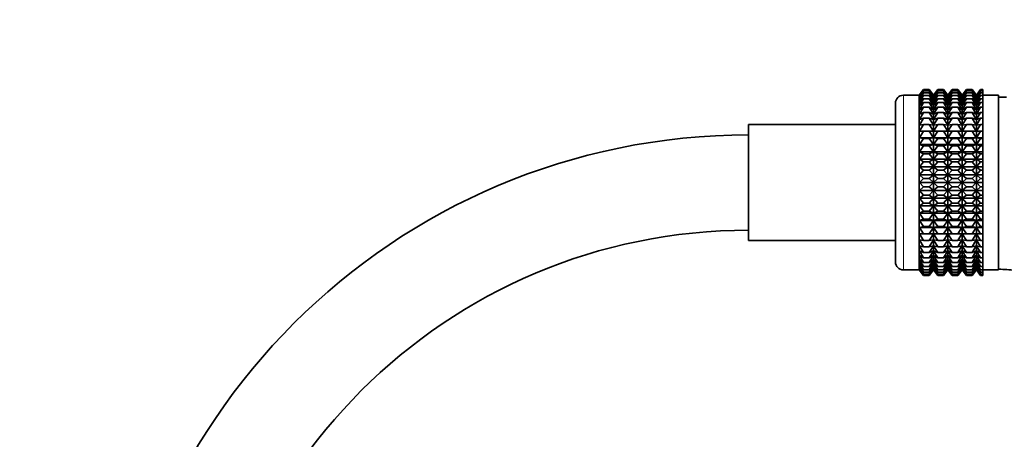
# Model space of a CAD drawing. Units: millimetres. Extents: x 0 to 2454, y 0 to 2753.
# Drawn here: x 1001 to 1125, y 2022 to 2075 of the extents above; entities that cross this region are included whole.
import ezdxf
from ezdxf import colors
from ezdxf.entities.mleader import LeaderData, LeaderLine
from ezdxf.math import Vec2, Vec3

# ---------------------------------------------------------------- set-up
doc = ezdxf.new("R2010")
doc.units = ezdxf.units.MM
doc.layers.add('DV1_Défaut', color=7, linetype='Continuous')
doc.layers.add('Défaut', color=7, linetype='Continuous')

# ---------------------------------------------------------------- blocks, each defined once
blk = doc.blocks.new('_DOT')
at = {"color": 0}
blk.add_line((0, 0), (-1, 0), dxfattribs=at)
at = {"color": 0, "const_width": 0.333}
blk.add_lwpolyline([(-0.1665, 0, 1), (0.1665, 0, 1)], format="xyb", close=True, dxfattribs=at)
blk = doc.blocks.new('SE')
at = {"layer": 'DV1_Défaut', "color": 7, "linetype": 'Continuous', "lineweight": 35}
for p, q in [((1115.2, 2066.48), (1114.66, 2065.76)), ((1114.67, 2065.75), (1115.2, 2066.48)), ((1114.67, 2065.66), (1115.2, 2066.44)), ((1115.2, 2066.44), (1114.67, 2065.75)), ((1115.2, 2066.48), (1115.92, 2066.48)), ((1115.2, 2066.44), (1115.92, 2066.44)), ((1115.92, 2066.48), (1116.46, 2065.75)), ((1116.46, 2065.76), (1115.92, 2066.48)), ((1116.46, 2065.75), (1115.92, 2066.44)), ((1115.92, 2066.44), (1116.46, 2065.66)), ((1117, 2066.48), (1116.46, 2065.76)), ((1116.47, 2065.75), (1117, 2066.48)), ((1116.47, 2065.66), (1117, 2066.44)), ((1117, 2066.44), (1116.47, 2065.75)), ((1117, 2066.48), (1117.71, 2066.48)), ((1117, 2066.44), (1117.71, 2066.44)), ((1117.71, 2066.48), (1118.25, 2065.75)), ((1118.25, 2065.75), (1117.71, 2066.48)), ((1118.25, 2065.75), (1117.71, 2066.44)), ((1117.71, 2066.44), (1118.25, 2065.66)), ((1118.79, 2066.48), (1118.25, 2065.75)), ((1118.26, 2065.75), (1118.79, 2066.48)), ((1118.26, 2065.66), (1118.79, 2066.44)), ((1118.79, 2066.44), (1118.26, 2065.75)), ((1118.79, 2066.48), (1119.51, 2066.48)), ((1118.79, 2066.44), (1119.51, 2066.44)), ((1119.51, 2066.48), (1120.04, 2065.75)), ((1120.05, 2065.75), (1119.51, 2066.48)), ((1120.04, 2065.75), (1119.51, 2066.44)), ((1119.51, 2066.44), (1120.04, 2065.66)), ((1120.05, 2065.75), (1120.59, 2066.48)), ((1120.59, 2066.48), (1120.05, 2065.75)), ((1120.05, 2065.66), (1120.59, 2066.44)), ((1120.59, 2066.44), (1120.05, 2065.75)), ((1120.59, 2066.48), (1121.31, 2066.48)), ((1120.59, 2066.44), (1121.31, 2066.44)), ((1121.31, 2066.48), (1121.84, 2065.75)), ((1121.85, 2065.75), (1121.31, 2066.48)), ((1121.84, 2065.75), (1121.31, 2066.44)), ((1121.31, 2066.44), (1121.84, 2065.66)), ((1122.39, 2066.48), (1121.85, 2065.75)), ((1121.86, 2065.75), (1122.39, 2066.48)), ((1121.86, 2065.66), (1122.39, 2066.44)), ((1122.39, 2066.44), (1121.86, 2065.75)), ((1122.39, 2066.48), (1122.66, 2066.48)), ((1122.39, 2066.44), (1122.66, 2066.44)), ((1122.66, 2066.48), (1122.66, 2066.44)), ((1122.66, 2066.44), (1122.66, 2066.3)), ((1114.65, 2065.76), (1112.66, 2065.76)), ((1114.65, 2043.76), (1114.65, 2065.76)), ((1114.66, 2065.76), (1114.65, 2065.76)), ((1114.66, 2043.77), (1114.66, 2065.76)), ((1114.67, 2065.49), (1115.2, 2066.3)), ((1115.2, 2066.3), (1114.67, 2065.66)), ((1114.67, 2065.23), (1115.2, 2066.06)), ((1115.2, 2066.06), (1114.67, 2065.49)), ((1114.67, 2064.88), (1115.2, 2065.74)), ((1115.2, 2065.74), (1114.67, 2065.23)), ((1114.67, 2064.45), (1115.2, 2065.32)), ((1115.2, 2065.32), (1114.67, 2064.88)), ((1115.2, 2066.3), (1115.92, 2066.3)), ((1115.2, 2066.06), (1115.92, 2066.06)), ((1115.2, 2065.74), (1115.92, 2065.74)), ((1115.2, 2065.32), (1115.92, 2065.32)), ((1116.46, 2065.66), (1115.92, 2066.3)), ((1115.92, 2066.3), (1116.46, 2065.49)), ((1116.46, 2065.49), (1115.92, 2066.06)), ((1115.92, 2066.06), (1116.46, 2065.23)), ((1116.46, 2065.23), (1115.92, 2065.74)), ((1115.92, 2065.74), (1116.46, 2064.88)), ((1116.46, 2064.88), (1115.92, 2065.32)), ((1115.92, 2065.32), (1116.46, 2064.45)), ((1116.46, 2043.77), (1116.46, 2065.76)), ((1116.47, 2065.49), (1117, 2066.3)), ((1117, 2066.3), (1116.47, 2065.66)), ((1116.47, 2065.23), (1117, 2066.06)), ((1117, 2066.06), (1116.47, 2065.49)), ((1116.47, 2064.88), (1117, 2065.74)), ((1117, 2065.74), (1116.47, 2065.23)), ((1116.47, 2064.45), (1117, 2065.32)), ((1117, 2065.32), (1116.47, 2064.88)), ((1117, 2066.3), (1117.71, 2066.3)), ((1117, 2066.06), (1117.71, 2066.06)), ((1117, 2065.74), (1117.71, 2065.74)), ((1117, 2065.32), (1117.71, 2065.32)), ((1118.25, 2065.66), (1117.71, 2066.3)), ((1117.71, 2066.3), (1118.25, 2065.49)), ((1118.25, 2065.49), (1117.71, 2066.06)), ((1117.71, 2066.06), (1118.25, 2065.23)), ((1118.25, 2065.23), (1117.71, 2065.74)), ((1117.71, 2065.74), (1118.25, 2064.88)), ((1118.25, 2064.88), (1117.71, 2065.32)), ((1117.71, 2065.32), (1118.25, 2064.45)), ((1118.25, 2043.77), (1118.25, 2065.75)), ((1118.26, 2065.49), (1118.79, 2066.3)), ((1118.79, 2066.3), (1118.26, 2065.66)), ((1118.26, 2065.23), (1118.79, 2066.06)), ((1118.79, 2066.06), (1118.26, 2065.49)), ((1118.26, 2064.88), (1118.79, 2065.74)), ((1118.79, 2065.74), (1118.26, 2065.23)), ((1118.26, 2064.45), (1118.79, 2065.32)), ((1118.79, 2065.32), (1118.26, 2064.88)), ((1118.79, 2066.3), (1119.51, 2066.3)), ((1118.79, 2066.06), (1119.51, 2066.06)), ((1118.79, 2065.74), (1119.51, 2065.74)), ((1118.79, 2065.32), (1119.51, 2065.32)), ((1120.04, 2065.66), (1119.51, 2066.3)), ((1119.51, 2066.3), (1120.04, 2065.49)), ((1120.04, 2065.49), (1119.51, 2066.06)), ((1119.51, 2066.06), (1120.04, 2065.23)), ((1120.04, 2065.23), (1119.51, 2065.74)), ((1119.51, 2065.74), (1120.04, 2064.88)), ((1120.04, 2064.88), (1119.51, 2065.32)), ((1119.51, 2065.32), (1120.04, 2064.45)), ((1120.05, 2065.49), (1120.59, 2066.3)), ((1120.59, 2066.3), (1120.05, 2065.66)), ((1120.05, 2065.23), (1120.59, 2066.06)), ((1120.59, 2066.06), (1120.05, 2065.49)), ((1120.05, 2043.77), (1120.05, 2065.75)), ((1120.05, 2064.88), (1120.59, 2065.74)), ((1120.59, 2065.74), (1120.05, 2065.23)), ((1120.05, 2064.45), (1120.59, 2065.32)), ((1120.59, 2065.32), (1120.05, 2064.88)), ((1120.59, 2066.3), (1121.31, 2066.3)), ((1120.59, 2066.06), (1121.31, 2066.06)), ((1120.59, 2065.74), (1121.31, 2065.74)), ((1120.59, 2065.32), (1121.31, 2065.32)), ((1121.84, 2065.66), (1121.31, 2066.3)), ((1121.31, 2066.3), (1121.84, 2065.49)), ((1121.84, 2065.49), (1121.31, 2066.06)), ((1121.31, 2066.06), (1121.84, 2065.23)), ((1121.84, 2065.23), (1121.31, 2065.74)), ((1121.31, 2065.74), (1121.84, 2064.88)), ((1121.84, 2064.88), (1121.31, 2065.32)), ((1121.31, 2065.32), (1121.84, 2064.45)), ((1121.85, 2043.77), (1121.85, 2065.75)), ((1121.86, 2065.49), (1122.39, 2066.3)), ((1122.39, 2066.3), (1121.86, 2065.66)), ((1121.86, 2065.23), (1122.39, 2066.06)), ((1122.39, 2066.06), (1121.86, 2065.49)), ((1121.86, 2064.88), (1122.39, 2065.74)), ((1122.39, 2065.74), (1121.86, 2065.23)), ((1121.86, 2064.45), (1122.39, 2065.32)), ((1122.39, 2065.32), (1121.86, 2064.88)), ((1122.39, 2066.3), (1122.66, 2066.3)), ((1122.39, 2066.06), (1122.66, 2066.06)), ((1122.39, 2065.74), (1122.66, 2065.74)), ((1122.39, 2065.32), (1122.66, 2065.32)), ((1122.66, 2066.3), (1122.66, 2066.06)), ((1122.66, 2066.06), (1122.66, 2065.74)), ((1124.66, 2065.76), (1122.66, 2065.76)), ((1122.66, 2065.74), (1122.66, 2065.32)), ((1122.66, 2065.32), (1122.66, 2064.83)), ((1124.66, 2043.76), (1124.66, 2065.76)), ((1125.66, 2065.51), (1124.66, 2065.51)), ((1111.66, 2044.76), (1111.66, 2064.76)), ((1114.67, 2063.94), (1115.2, 2064.83)), ((1115.2, 2064.83), (1114.67, 2064.45)), ((1114.67, 2063.36), (1115.2, 2064.25)), ((1115.2, 2064.25), (1114.67, 2063.94)), ((1115.2, 2064.83), (1115.92, 2064.83)), ((1115.2, 2064.25), (1115.92, 2064.25)), ((1116.46, 2064.45), (1115.92, 2064.83)), ((1115.92, 2064.83), (1116.46, 2063.94)), ((1116.46, 2063.94), (1115.92, 2064.25)), ((1115.92, 2064.25), (1116.46, 2063.36)), ((1116.47, 2063.94), (1117, 2064.83)), ((1117, 2064.83), (1116.47, 2064.45)), ((1116.47, 2063.36), (1117, 2064.25)), ((1117, 2064.25), (1116.47, 2063.94)), ((1117, 2064.83), (1117.71, 2064.83)), ((1117, 2064.25), (1117.71, 2064.25)), ((1118.25, 2064.45), (1117.71, 2064.83)), ((1117.71, 2064.83), (1118.25, 2063.94)), ((1118.25, 2063.94), (1117.71, 2064.25)), ((1117.71, 2064.25), (1118.25, 2063.36)), ((1118.26, 2063.94), (1118.79, 2064.83)), ((1118.79, 2064.83), (1118.26, 2064.45)), ((1118.26, 2063.36), (1118.79, 2064.25)), ((1118.79, 2064.25), (1118.26, 2063.94)), ((1118.79, 2064.83), (1119.51, 2064.83)), ((1118.79, 2064.25), (1119.51, 2064.25)), ((1120.04, 2064.45), (1119.51, 2064.83)), ((1119.51, 2064.83), (1120.04, 2063.94)), ((1120.04, 2063.94), (1119.51, 2064.25)), ((1119.51, 2064.25), (1120.04, 2063.36)), ((1120.05, 2063.94), (1120.59, 2064.83)), ((1120.59, 2064.83), (1120.05, 2064.45)), ((1120.05, 2063.36), (1120.59, 2064.25)), ((1120.59, 2064.25), (1120.05, 2063.94)), ((1120.59, 2064.83), (1121.31, 2064.83)), ((1120.59, 2064.25), (1121.31, 2064.25)), ((1121.84, 2064.45), (1121.31, 2064.83)), ((1121.31, 2064.83), (1121.84, 2063.94)), ((1121.84, 2063.94), (1121.31, 2064.25)), ((1121.31, 2064.25), (1121.84, 2063.36)), ((1121.86, 2063.94), (1122.39, 2064.83)), ((1122.39, 2064.83), (1121.86, 2064.45)), ((1121.86, 2063.36), (1122.39, 2064.25)), ((1122.39, 2064.25), (1121.86, 2063.94)), ((1122.39, 2064.83), (1122.66, 2064.83)), ((1122.39, 2064.25), (1122.66, 2064.25)), ((1122.66, 2064.83), (1122.66, 2064.25)), ((1122.66, 2064.25), (1122.66, 2063.59)), ((1114.67, 2062.72), (1115.2, 2063.59)), ((1115.2, 2063.59), (1114.67, 2063.36)), ((1114.67, 2062), (1115.2, 2062.86)), ((1115.2, 2062.86), (1114.67, 2062.72)), ((1115.2, 2063.59), (1115.92, 2063.59)), ((1115.2, 2062.86), (1115.92, 2062.86)), ((1116.46, 2063.36), (1115.92, 2063.59)), ((1115.92, 2063.59), (1116.46, 2062.72)), ((1116.46, 2062.72), (1115.92, 2062.86)), ((1115.92, 2062.86), (1116.46, 2062)), ((1116.47, 2062.72), (1117, 2063.59)), ((1117, 2063.59), (1116.47, 2063.36)), ((1116.47, 2062), (1117, 2062.86)), ((1117, 2062.86), (1116.47, 2062.72)), ((1117, 2063.59), (1117.71, 2063.59)), ((1117, 2062.86), (1117.71, 2062.86)), ((1118.25, 2063.36), (1117.71, 2063.59)), ((1117.71, 2063.59), (1118.25, 2062.72)), ((1118.25, 2062.72), (1117.71, 2062.86)), ((1117.71, 2062.86), (1118.25, 2062)), ((1118.26, 2062.72), (1118.79, 2063.59)), ((1118.79, 2063.59), (1118.26, 2063.36)), ((1118.26, 2062), (1118.79, 2062.86)), ((1118.79, 2062.86), (1118.26, 2062.72)), ((1118.79, 2063.59), (1119.51, 2063.59)), ((1118.79, 2062.86), (1119.51, 2062.86)), ((1120.04, 2063.36), (1119.51, 2063.59)), ((1119.51, 2063.59), (1120.04, 2062.72)), ((1120.04, 2062.72), (1119.51, 2062.86)), ((1119.51, 2062.86), (1120.04, 2062)), ((1120.05, 2062.72), (1120.59, 2063.59)), ((1120.59, 2063.59), (1120.05, 2063.36)), ((1120.05, 2062), (1120.59, 2062.86)), ((1120.59, 2062.86), (1120.05, 2062.72)), ((1120.59, 2063.59), (1121.31, 2063.59)), ((1120.59, 2062.86), (1121.31, 2062.86)), ((1121.84, 2063.36), (1121.31, 2063.59)), ((1121.31, 2063.59), (1121.84, 2062.72)), ((1121.84, 2062.72), (1121.31, 2062.86)), ((1121.31, 2062.86), (1121.84, 2062)), ((1121.86, 2062.72), (1122.39, 2063.59)), ((1122.39, 2063.59), (1121.86, 2063.36)), ((1121.86, 2062), (1122.39, 2062.86)), ((1122.39, 2062.86), (1121.86, 2062.72)), ((1122.39, 2063.59), (1122.66, 2063.59)), ((1122.39, 2062.86), (1122.66, 2062.86)), ((1122.66, 2063.59), (1122.66, 2062.86)), ((1122.66, 2062.86), (1122.66, 2062.07)), ((1093.16, 2047.46), (1093.16, 2062.06)), ((1111.66, 2062.06), (1093.16, 2062.06)), ((1114.67, 2061.23), (1115.2, 2062.07)), ((1115.2, 2062.07), (1114.67, 2062)), ((1115.2, 2062.07), (1115.92, 2062.07)), ((1116.46, 2062), (1115.92, 2062.07)), ((1115.92, 2062.07), (1116.46, 2061.23)), ((1116.47, 2061.23), (1117, 2062.07)), ((1117, 2062.07), (1116.47, 2062)), ((1117, 2062.07), (1117.71, 2062.07)), ((1118.25, 2062), (1117.71, 2062.07)), ((1117.71, 2062.07), (1118.25, 2061.23)), ((1118.26, 2061.23), (1118.79, 2062.07)), ((1118.79, 2062.07), (1118.26, 2062)), ((1118.79, 2062.07), (1119.51, 2062.07)), ((1120.04, 2062), (1119.51, 2062.07)), ((1119.51, 2062.07), (1120.04, 2061.23)), ((1120.05, 2061.23), (1120.59, 2062.07)), ((1120.59, 2062.07), (1120.05, 2062)), ((1120.59, 2062.07), (1121.31, 2062.07)), ((1121.84, 2062), (1121.31, 2062.07)), ((1121.31, 2062.07), (1121.84, 2061.23)), ((1121.86, 2061.23), (1122.39, 2062.07)), ((1122.39, 2062.07), (1121.86, 2062)), ((1122.39, 2062.07), (1122.66, 2062.07)), ((1122.66, 2062.07), (1122.66, 2061.23)), ((1114.67, 2061.23), (1116.46, 2061.23)), ((1115.2, 2061.22), (1114.67, 2061.23)), ((1114.67, 2060.41), (1115.2, 2061.22)), ((1114.67, 2060.41), (1116.46, 2060.41)), ((1115.2, 2060.32), (1114.67, 2060.41)), ((1114.67, 2059.54), (1115.2, 2060.32)), ((1115.2, 2061.22), (1115.92, 2061.22)), ((1115.2, 2060.32), (1115.92, 2060.32)), ((1116.46, 2061.23), (1115.92, 2061.22)), ((1115.92, 2061.22), (1116.46, 2060.41)), ((1116.46, 2060.41), (1115.92, 2060.32)), ((1115.92, 2060.32), (1116.46, 2059.54)), ((1116.47, 2061.23), (1118.25, 2061.23)), ((1117, 2061.22), (1116.47, 2061.23)), ((1116.47, 2060.41), (1117, 2061.22)), ((1116.47, 2060.41), (1118.25, 2060.41)), ((1117, 2060.32), (1116.47, 2060.41)), ((1116.47, 2059.54), (1117, 2060.32)), ((1117, 2061.22), (1117.71, 2061.22)), ((1117, 2060.32), (1117.71, 2060.32)), ((1118.25, 2061.23), (1117.71, 2061.22)), ((1117.71, 2061.22), (1118.25, 2060.41)), ((1118.25, 2060.41), (1117.71, 2060.32)), ((1117.71, 2060.32), (1118.25, 2059.54)), ((1118.26, 2061.23), (1120.04, 2061.23)), ((1118.79, 2061.22), (1118.26, 2061.23)), ((1118.26, 2060.41), (1118.79, 2061.22)), ((1118.26, 2060.41), (1120.04, 2060.41)), ((1118.79, 2060.32), (1118.26, 2060.41)), ((1118.26, 2059.54), (1118.79, 2060.32)), ((1118.79, 2061.22), (1119.51, 2061.22)), ((1118.79, 2060.32), (1119.51, 2060.32)), ((1120.04, 2061.23), (1119.51, 2061.22)), ((1119.51, 2061.22), (1120.04, 2060.41)), ((1120.04, 2060.41), (1119.51, 2060.32)), ((1119.51, 2060.32), (1120.04, 2059.54)), ((1120.05, 2061.23), (1121.84, 2061.23)), ((1120.59, 2061.22), (1120.05, 2061.23)), ((1120.05, 2060.41), (1120.59, 2061.22)), ((1120.05, 2060.41), (1121.84, 2060.41)), ((1120.59, 2060.32), (1120.05, 2060.41)), ((1120.05, 2059.54), (1120.59, 2060.32)), ((1120.59, 2061.22), (1121.31, 2061.22)), ((1120.59, 2060.32), (1121.31, 2060.32)), ((1121.84, 2061.23), (1121.31, 2061.22)), ((1121.31, 2061.22), (1121.84, 2060.41)), ((1121.84, 2060.41), (1121.31, 2060.32)), ((1121.31, 2060.32), (1121.84, 2059.54)), ((1121.86, 2061.23), (1122.66, 2061.23)), ((1122.39, 2061.22), (1121.86, 2061.23)), ((1121.86, 2060.41), (1122.39, 2061.22)), ((1121.86, 2060.41), (1122.66, 2060.41)), ((1122.39, 2060.32), (1121.86, 2060.41)), ((1121.86, 2059.54), (1122.39, 2060.32)), ((1122.39, 2061.22), (1122.66, 2061.22)), ((1122.39, 2060.32), (1122.66, 2060.32)), ((1122.66, 2061.23), (1122.66, 2061.22)), ((1122.66, 2061.22), (1122.66, 2060.41)), ((1122.66, 2060.41), (1122.66, 2060.32)), ((1122.66, 2060.32), (1122.66, 2059.54)), ((1114.67, 2059.54), (1116.46, 2059.54)), ((1115.2, 2059.37), (1114.67, 2059.54)), ((1114.67, 2058.63), (1115.2, 2059.37)), ((1115.2, 2059.37), (1115.92, 2059.37)), ((1116.46, 2059.54), (1115.92, 2059.37)), ((1115.92, 2059.37), (1116.46, 2058.63)), ((1116.47, 2059.54), (1118.25, 2059.54)), ((1117, 2059.37), (1116.47, 2059.54)), ((1116.47, 2058.63), (1117, 2059.37)), ((1117, 2059.37), (1117.71, 2059.37)), ((1118.25, 2059.54), (1117.71, 2059.37)), ((1117.71, 2059.37), (1118.25, 2058.63)), ((1118.26, 2059.54), (1120.04, 2059.54)), ((1118.79, 2059.37), (1118.26, 2059.54)), ((1118.26, 2058.63), (1118.79, 2059.37)), ((1118.79, 2059.37), (1119.51, 2059.37)), ((1120.04, 2059.54), (1119.51, 2059.37)), ((1119.51, 2059.37), (1120.04, 2058.63)), ((1120.05, 2059.54), (1121.84, 2059.54)), ((1120.59, 2059.37), (1120.05, 2059.54)), ((1120.05, 2058.63), (1120.59, 2059.37)), ((1120.59, 2059.37), (1121.31, 2059.37)), ((1121.84, 2059.54), (1121.31, 2059.37)), ((1121.31, 2059.37), (1121.84, 2058.63)), ((1121.86, 2059.54), (1122.66, 2059.54)), ((1122.39, 2059.37), (1121.86, 2059.54)), ((1121.86, 2058.63), (1122.39, 2059.37)), ((1122.39, 2059.37), (1122.66, 2059.37)), ((1122.66, 2059.54), (1122.66, 2059.37)), ((1122.66, 2059.37), (1122.66, 2058.63)), ((1114.67, 2058.63), (1116.46, 2058.63)), ((1115.2, 2058.39), (1114.67, 2058.63)), ((1114.67, 2057.69), (1115.2, 2058.39)), ((1114.67, 2057.69), (1116.46, 2057.69)), ((1115.2, 2057.37), (1114.67, 2057.69)), ((1115.2, 2058.39), (1115.92, 2058.39)), ((1116.46, 2058.63), (1115.92, 2058.39)), ((1115.92, 2058.39), (1116.46, 2057.69)), ((1116.46, 2057.69), (1115.92, 2057.37)), ((1116.47, 2058.63), (1118.25, 2058.63)), ((1117, 2058.39), (1116.47, 2058.63)), ((1116.47, 2057.69), (1117, 2058.39)), ((1116.47, 2057.69), (1118.25, 2057.69)), ((1117, 2057.37), (1116.47, 2057.69)), ((1117, 2058.39), (1117.71, 2058.39)), ((1118.25, 2058.63), (1117.71, 2058.39)), ((1117.71, 2058.39), (1118.25, 2057.69)), ((1118.25, 2057.69), (1117.71, 2057.37)), ((1118.26, 2058.63), (1120.04, 2058.63)), ((1118.79, 2058.39), (1118.26, 2058.63)), ((1118.26, 2057.69), (1118.79, 2058.39)), ((1118.26, 2057.69), (1120.04, 2057.69)), ((1118.79, 2057.37), (1118.26, 2057.69)), ((1118.79, 2058.39), (1119.51, 2058.39)), ((1120.04, 2058.63), (1119.51, 2058.39)), ((1119.51, 2058.39), (1120.04, 2057.69)), ((1120.04, 2057.69), (1119.51, 2057.37)), ((1120.05, 2058.63), (1121.84, 2058.63)), ((1120.59, 2058.39), (1120.05, 2058.63)), ((1120.05, 2057.69), (1120.59, 2058.39)), ((1120.05, 2057.69), (1121.84, 2057.69)), ((1120.59, 2057.37), (1120.05, 2057.69)), ((1120.59, 2058.39), (1121.31, 2058.39)), ((1121.84, 2058.63), (1121.31, 2058.39)), ((1121.31, 2058.39), (1121.84, 2057.69)), ((1121.84, 2057.69), (1121.31, 2057.37)), ((1121.86, 2058.63), (1122.66, 2058.63)), ((1122.39, 2058.39), (1121.86, 2058.63)), ((1121.86, 2057.69), (1122.39, 2058.39)), ((1121.86, 2057.69), (1122.66, 2057.69)), ((1122.39, 2057.37), (1121.86, 2057.69)), ((1122.39, 2058.39), (1122.66, 2058.39)), ((1122.66, 2058.63), (1122.66, 2058.39)), ((1122.66, 2058.39), (1122.66, 2057.69)), ((1122.66, 2057.69), (1122.66, 2057.37)), ((1114.67, 2056.73), (1115.2, 2057.37)), ((1114.67, 2056.73), (1116.46, 2056.73)), ((1115.2, 2056.34), (1114.67, 2056.73)), ((1115.2, 2057.37), (1115.92, 2057.37)), ((1115.92, 2057.37), (1116.46, 2056.73)), ((1116.46, 2056.73), (1115.92, 2056.34)), ((1116.47, 2056.73), (1117, 2057.37)), ((1116.47, 2056.73), (1118.25, 2056.73)), ((1117, 2056.34), (1116.47, 2056.73)), ((1117, 2057.37), (1117.71, 2057.37)), ((1117.71, 2057.37), (1118.25, 2056.73)), ((1118.25, 2056.73), (1117.71, 2056.34)), ((1118.26, 2056.73), (1118.79, 2057.37)), ((1118.26, 2056.73), (1120.04, 2056.73)), ((1118.79, 2056.34), (1118.26, 2056.73)), ((1118.79, 2057.37), (1119.51, 2057.37)), ((1119.51, 2057.37), (1120.04, 2056.73)), ((1120.04, 2056.73), (1119.51, 2056.34)), ((1120.05, 2056.73), (1120.59, 2057.37)), ((1120.05, 2056.73), (1121.84, 2056.73)), ((1120.59, 2056.34), (1120.05, 2056.73)), ((1120.59, 2057.37), (1121.31, 2057.37)), ((1121.31, 2057.37), (1121.84, 2056.73)), ((1121.84, 2056.73), (1121.31, 2056.34)), ((1121.86, 2056.73), (1122.39, 2057.37)), ((1121.86, 2056.73), (1122.66, 2056.73)), ((1122.39, 2056.34), (1121.86, 2056.73)), ((1122.39, 2057.37), (1122.66, 2057.37)), ((1122.66, 2057.37), (1122.66, 2056.73)), ((1122.66, 2056.73), (1122.66, 2056.34)), ((1124.66, 2057.39), (1124.66, 2043.85)), ((1114.67, 2055.75), (1115.2, 2056.34)), ((1114.67, 2055.75), (1116.46, 2055.75)), ((1115.2, 2055.29), (1114.67, 2055.75)), ((1114.67, 2054.76), (1115.2, 2055.29)), ((1115.2, 2056.34), (1115.92, 2056.34)), ((1115.2, 2055.29), (1115.92, 2055.29)), ((1115.92, 2056.34), (1116.46, 2055.75)), ((1116.46, 2055.75), (1115.92, 2055.29)), ((1115.92, 2055.29), (1116.46, 2054.76)), ((1116.47, 2055.75), (1117, 2056.34)), ((1116.47, 2055.75), (1118.25, 2055.75)), ((1117, 2055.29), (1116.47, 2055.75)), ((1116.47, 2054.76), (1117, 2055.29)), ((1117, 2056.34), (1117.71, 2056.34)), ((1117, 2055.29), (1117.71, 2055.29)), ((1117.71, 2056.34), (1118.25, 2055.75)), ((1118.25, 2055.75), (1117.71, 2055.29)), ((1117.71, 2055.29), (1118.25, 2054.76)), ((1118.26, 2055.75), (1118.79, 2056.34)), ((1118.26, 2055.75), (1120.04, 2055.75)), ((1118.79, 2055.29), (1118.26, 2055.75)), ((1118.26, 2054.76), (1118.79, 2055.29)), ((1118.79, 2056.34), (1119.51, 2056.34)), ((1118.79, 2055.29), (1119.51, 2055.29)), ((1119.51, 2056.34), (1120.04, 2055.75)), ((1120.04, 2055.75), (1119.51, 2055.29)), ((1119.51, 2055.29), (1120.04, 2054.76)), ((1120.05, 2055.75), (1120.59, 2056.34)), ((1120.05, 2055.75), (1121.84, 2055.75)), ((1120.59, 2055.29), (1120.05, 2055.75)), ((1120.05, 2054.76), (1120.59, 2055.29)), ((1120.59, 2056.34), (1121.31, 2056.34)), ((1120.59, 2055.29), (1121.31, 2055.29)), ((1121.31, 2056.34), (1121.84, 2055.75)), ((1121.84, 2055.75), (1121.31, 2055.29)), ((1121.31, 2055.29), (1121.84, 2054.76)), ((1121.86, 2055.75), (1122.39, 2056.34)), ((1121.86, 2055.75), (1122.66, 2055.75)), ((1122.39, 2055.29), (1121.86, 2055.75)), ((1121.86, 2054.76), (1122.39, 2055.29)), ((1122.39, 2056.34), (1122.66, 2056.34)), ((1122.39, 2055.29), (1122.66, 2055.29)), ((1122.66, 2056.34), (1122.66, 2055.75)), ((1122.66, 2055.75), (1122.66, 2055.29)), ((1122.66, 2055.29), (1122.66, 2054.76)), ((1114.67, 2054.76), (1116.46, 2054.76)), ((1115.2, 2054.24), (1114.67, 2054.76)), ((1114.67, 2053.78), (1115.2, 2054.24)), ((1115.2, 2054.24), (1115.92, 2054.24)), ((1116.46, 2054.76), (1115.92, 2054.24)), ((1115.92, 2054.24), (1116.46, 2053.78)), ((1116.47, 2054.76), (1118.25, 2054.76)), ((1117, 2054.24), (1116.47, 2054.76)), ((1116.47, 2053.78), (1117, 2054.24)), ((1117, 2054.24), (1117.71, 2054.24)), ((1118.25, 2054.76), (1117.71, 2054.24)), ((1117.71, 2054.24), (1118.25, 2053.78)), ((1118.26, 2054.76), (1120.04, 2054.76)), ((1118.79, 2054.24), (1118.26, 2054.76)), ((1118.26, 2053.78), (1118.79, 2054.24)), ((1118.79, 2054.24), (1119.51, 2054.24)), ((1120.04, 2054.76), (1119.51, 2054.24)), ((1119.51, 2054.24), (1120.04, 2053.78)), ((1120.05, 2054.76), (1121.84, 2054.76)), ((1120.59, 2054.24), (1120.05, 2054.76)), ((1120.05, 2053.78), (1120.59, 2054.24)), ((1120.59, 2054.24), (1121.31, 2054.24)), ((1121.84, 2054.76), (1121.31, 2054.24)), ((1121.31, 2054.24), (1121.84, 2053.78)), ((1121.86, 2054.76), (1122.66, 2054.76)), ((1122.39, 2054.24), (1121.86, 2054.76)), ((1121.86, 2053.78), (1122.39, 2054.24)), ((1122.39, 2054.24), (1122.66, 2054.24)), ((1122.66, 2054.76), (1122.66, 2054.24)), ((1122.66, 2054.24), (1122.66, 2053.78)), ((1114.67, 2053.78), (1116.46, 2053.78)), ((1115.2, 2053.19), (1114.67, 2053.78)), ((1114.67, 2052.8), (1115.2, 2053.19)), ((1114.67, 2052.8), (1116.46, 2052.8)), ((1115.2, 2052.16), (1114.67, 2052.8)), ((1115.2, 2053.19), (1115.92, 2053.19)), ((1116.46, 2053.78), (1115.92, 2053.19)), ((1115.92, 2053.19), (1116.46, 2052.8)), ((1116.46, 2052.8), (1115.92, 2052.16)), ((1116.47, 2053.78), (1118.25, 2053.78)), ((1117, 2053.19), (1116.47, 2053.78)), ((1116.47, 2052.8), (1117, 2053.19)), ((1116.47, 2052.8), (1118.25, 2052.8)), ((1117, 2052.16), (1116.47, 2052.8)), ((1117, 2053.19), (1117.71, 2053.19)), ((1118.25, 2053.78), (1117.71, 2053.19)), ((1117.71, 2053.19), (1118.25, 2052.8)), ((1118.25, 2052.8), (1117.71, 2052.16)), ((1118.26, 2053.78), (1120.04, 2053.78)), ((1118.79, 2053.19), (1118.26, 2053.78)), ((1118.26, 2052.8), (1118.79, 2053.19)), ((1118.26, 2052.8), (1120.04, 2052.8)), ((1118.79, 2052.16), (1118.26, 2052.8)), ((1118.79, 2053.19), (1119.51, 2053.19)), ((1120.04, 2053.78), (1119.51, 2053.19)), ((1119.51, 2053.19), (1120.04, 2052.8)), ((1120.04, 2052.8), (1119.51, 2052.16)), ((1120.05, 2053.78), (1121.84, 2053.78)), ((1120.59, 2053.19), (1120.05, 2053.78)), ((1120.05, 2052.8), (1120.59, 2053.19)), ((1120.05, 2052.8), (1121.84, 2052.8)), ((1120.59, 2052.16), (1120.05, 2052.8)), ((1120.59, 2053.19), (1121.31, 2053.19)), ((1121.84, 2053.78), (1121.31, 2053.19)), ((1121.31, 2053.19), (1121.84, 2052.8)), ((1121.84, 2052.8), (1121.31, 2052.16)), ((1121.86, 2053.78), (1122.66, 2053.78)), ((1122.39, 2053.19), (1121.86, 2053.78)), ((1121.86, 2052.8), (1122.39, 2053.19)), ((1121.86, 2052.8), (1122.66, 2052.8)), ((1122.39, 2052.16), (1121.86, 2052.8)), ((1122.39, 2053.19), (1122.66, 2053.19)), ((1122.66, 2053.78), (1122.66, 2053.19)), ((1122.66, 2053.19), (1122.66, 2052.8)), ((1122.66, 2052.8), (1122.66, 2052.16)), ((1114.67, 2051.84), (1115.2, 2052.16)), ((1114.67, 2051.84), (1116.46, 2051.84)), ((1115.2, 2051.14), (1114.67, 2051.84)), ((1115.2, 2052.16), (1115.92, 2052.16)), ((1115.92, 2052.16), (1116.46, 2051.84)), ((1116.46, 2051.84), (1115.92, 2051.14)), ((1116.47, 2051.84), (1117, 2052.16)), ((1116.47, 2051.84), (1118.25, 2051.84)), ((1117, 2051.14), (1116.47, 2051.84)), ((1117, 2052.16), (1117.71, 2052.16)), ((1117.71, 2052.16), (1118.25, 2051.84)), ((1118.25, 2051.84), (1117.71, 2051.14)), ((1118.26, 2051.84), (1118.79, 2052.16)), ((1118.26, 2051.84), (1120.04, 2051.84)), ((1118.79, 2051.14), (1118.26, 2051.84)), ((1118.79, 2052.16), (1119.51, 2052.16)), ((1119.51, 2052.16), (1120.04, 2051.84)), ((1120.04, 2051.84), (1119.51, 2051.14)), ((1120.05, 2051.84), (1120.59, 2052.16)), ((1120.05, 2051.84), (1121.84, 2051.84)), ((1120.59, 2051.14), (1120.05, 2051.84)), ((1120.59, 2052.16), (1121.31, 2052.16)), ((1121.31, 2052.16), (1121.84, 2051.84)), ((1121.84, 2051.84), (1121.31, 2051.14)), ((1121.86, 2051.84), (1122.39, 2052.16)), ((1121.86, 2051.84), (1122.66, 2051.84)), ((1122.39, 2051.14), (1121.86, 2051.84)), ((1122.39, 2052.16), (1122.66, 2052.16)), ((1122.66, 2052.16), (1122.66, 2051.84)), ((1122.66, 2051.84), (1122.66, 2051.14)), ((1114.67, 2050.9), (1115.2, 2051.14)), ((1114.67, 2050.9), (1116.46, 2050.9)), ((1115.2, 2050.16), (1114.67, 2050.9)), ((1115.2, 2051.14), (1115.92, 2051.14)), ((1115.92, 2051.14), (1116.46, 2050.9)), ((1116.46, 2050.9), (1115.92, 2050.16)), ((1116.47, 2050.9), (1117, 2051.14)), ((1116.47, 2050.9), (1118.25, 2050.9)), ((1117, 2050.16), (1116.47, 2050.9)), ((1117, 2051.14), (1117.71, 2051.14)), ((1117.71, 2051.14), (1118.25, 2050.9)), ((1118.25, 2050.9), (1117.71, 2050.16)), ((1118.26, 2050.9), (1118.79, 2051.14)), ((1118.26, 2050.9), (1120.04, 2050.9)), ((1118.79, 2050.16), (1118.26, 2050.9)), ((1118.79, 2051.14), (1119.51, 2051.14)), ((1119.51, 2051.14), (1120.04, 2050.9)), ((1120.04, 2050.9), (1119.51, 2050.16)), ((1120.05, 2050.9), (1120.59, 2051.14)), ((1120.05, 2050.9), (1121.84, 2050.9)), ((1120.59, 2050.16), (1120.05, 2050.9)), ((1120.59, 2051.14), (1121.31, 2051.14)), ((1121.31, 2051.14), (1121.84, 2050.9)), ((1121.84, 2050.9), (1121.31, 2050.16)), ((1121.86, 2050.9), (1122.39, 2051.14)), ((1121.86, 2050.9), (1122.66, 2050.9)), ((1122.39, 2050.16), (1121.86, 2050.9)), ((1122.39, 2051.14), (1122.66, 2051.14)), ((1122.66, 2051.14), (1122.66, 2050.9)), ((1122.66, 2050.9), (1122.66, 2050.16)), ((1114.67, 2049.99), (1115.2, 2050.16)), ((1114.67, 2049.99), (1116.46, 2049.99)), ((1115.2, 2049.21), (1114.67, 2049.99)), ((1114.67, 2049.12), (1115.2, 2049.21)), ((1114.67, 2049.12), (1116.46, 2049.12)), ((1115.2, 2048.31), (1114.67, 2049.12)), ((1115.2, 2050.16), (1115.92, 2050.16)), ((1115.2, 2049.21), (1115.92, 2049.21)), ((1115.92, 2050.16), (1116.46, 2049.99)), ((1116.46, 2049.99), (1115.92, 2049.21)), ((1115.92, 2049.21), (1116.46, 2049.12)), ((1116.46, 2049.12), (1115.92, 2048.31)), ((1116.47, 2049.99), (1117, 2050.16)), ((1116.47, 2049.99), (1118.25, 2049.99)), ((1117, 2049.21), (1116.47, 2049.99)), ((1116.47, 2049.12), (1117, 2049.21)), ((1116.47, 2049.12), (1118.25, 2049.12)), ((1117, 2048.31), (1116.47, 2049.12)), ((1117, 2050.16), (1117.71, 2050.16)), ((1117, 2049.21), (1117.71, 2049.21)), ((1117.71, 2050.16), (1118.25, 2049.99)), ((1118.25, 2049.99), (1117.71, 2049.21)), ((1117.71, 2049.21), (1118.25, 2049.12)), ((1118.25, 2049.12), (1117.71, 2048.31)), ((1118.26, 2049.99), (1118.79, 2050.16)), ((1118.26, 2049.99), (1120.04, 2049.99)), ((1118.79, 2049.21), (1118.26, 2049.99)), ((1118.26, 2049.12), (1118.79, 2049.21)), ((1118.26, 2049.12), (1120.04, 2049.12)), ((1118.79, 2048.31), (1118.26, 2049.12)), ((1118.79, 2050.16), (1119.51, 2050.16)), ((1118.79, 2049.21), (1119.51, 2049.21)), ((1119.51, 2050.16), (1120.04, 2049.99)), ((1120.04, 2049.99), (1119.51, 2049.21)), ((1119.51, 2049.21), (1120.04, 2049.12)), ((1120.04, 2049.12), (1119.51, 2048.31)), ((1120.05, 2049.99), (1120.59, 2050.16)), ((1120.05, 2049.99), (1121.84, 2049.99)), ((1120.59, 2049.21), (1120.05, 2049.99)), ((1120.05, 2049.12), (1120.59, 2049.21)), ((1120.05, 2049.12), (1121.84, 2049.12)), ((1120.59, 2048.31), (1120.05, 2049.12)), ((1120.59, 2050.16), (1121.31, 2050.16)), ((1120.59, 2049.21), (1121.31, 2049.21)), ((1121.31, 2050.16), (1121.84, 2049.99)), ((1121.84, 2049.99), (1121.31, 2049.21)), ((1121.31, 2049.21), (1121.84, 2049.12)), ((1121.84, 2049.12), (1121.31, 2048.31)), ((1121.86, 2049.99), (1122.39, 2050.16)), ((1121.86, 2049.99), (1122.66, 2049.99)), ((1122.39, 2049.21), (1121.86, 2049.99)), ((1121.86, 2049.12), (1122.39, 2049.21)), ((1121.86, 2049.12), (1122.66, 2049.12)), ((1122.39, 2048.31), (1121.86, 2049.12)), ((1122.39, 2050.16), (1122.66, 2050.16)), ((1122.39, 2049.21), (1122.66, 2049.21)), ((1122.66, 2050.16), (1122.66, 2049.99)), ((1122.66, 2049.99), (1122.66, 2049.21)), ((1122.66, 2049.21), (1122.66, 2049.12)), ((1122.66, 2049.12), (1122.66, 2048.31)), ((1114.67, 2048.3), (1115.2, 2048.31)), ((1114.67, 2048.3), (1116.46, 2048.3)), ((1115.2, 2047.46), (1114.67, 2048.3)), ((1115.2, 2048.31), (1115.92, 2048.31)), ((1115.92, 2048.31), (1116.46, 2048.3)), ((1116.46, 2048.3), (1115.92, 2047.46)), ((1116.47, 2048.3), (1117, 2048.31)), ((1116.47, 2048.3), (1118.25, 2048.3)), ((1117, 2047.46), (1116.47, 2048.3)), ((1117, 2048.31), (1117.71, 2048.31)), ((1117.71, 2048.31), (1118.25, 2048.3)), ((1118.25, 2048.3), (1117.71, 2047.46)), ((1118.26, 2048.3), (1118.79, 2048.31)), ((1118.26, 2048.3), (1120.04, 2048.3)), ((1118.79, 2047.46), (1118.26, 2048.3)), ((1118.79, 2048.31), (1119.51, 2048.31)), ((1119.51, 2048.31), (1120.04, 2048.3)), ((1120.04, 2048.3), (1119.51, 2047.46)), ((1120.05, 2048.3), (1120.59, 2048.31)), ((1120.05, 2048.3), (1121.84, 2048.3)), ((1120.59, 2047.46), (1120.05, 2048.3)), ((1120.59, 2048.31), (1121.31, 2048.31)), ((1121.31, 2048.31), (1121.84, 2048.3)), ((1121.84, 2048.3), (1121.31, 2047.46)), ((1121.86, 2048.3), (1122.39, 2048.31)), ((1121.86, 2048.3), (1122.66, 2048.3)), ((1122.39, 2047.46), (1121.86, 2048.3)), ((1122.39, 2048.31), (1122.66, 2048.31)), ((1122.66, 2048.31), (1122.66, 2048.3)), ((1122.66, 2048.3), (1122.66, 2047.46)), ((1093.16, 2047.46), (1111.66, 2047.46)), ((1115.2, 2046.67), (1114.67, 2047.53)), ((1114.67, 2047.53), (1115.2, 2047.46)), ((1115.2, 2045.94), (1114.67, 2046.81)), ((1114.67, 2046.81), (1115.2, 2046.67)), ((1115.2, 2047.46), (1115.92, 2047.46)), ((1115.2, 2046.67), (1115.92, 2046.67)), ((1115.92, 2047.46), (1116.46, 2047.53)), ((1116.46, 2047.53), (1115.92, 2046.67)), ((1115.92, 2046.67), (1116.46, 2046.81)), ((1116.46, 2046.81), (1115.92, 2045.94)), ((1117, 2046.67), (1116.47, 2047.53)), ((1116.47, 2047.53), (1117, 2047.46)), ((1117, 2045.94), (1116.47, 2046.81)), ((1116.47, 2046.81), (1117, 2046.67)), ((1117, 2047.46), (1117.71, 2047.46)), ((1117, 2046.67), (1117.71, 2046.67)), ((1117.71, 2047.46), (1118.25, 2047.53)), ((1118.25, 2047.53), (1117.71, 2046.67)), ((1117.71, 2046.67), (1118.25, 2046.81)), ((1118.25, 2046.81), (1117.71, 2045.94)), ((1118.79, 2046.67), (1118.26, 2047.53)), ((1118.26, 2047.53), (1118.79, 2047.46)), ((1118.79, 2045.94), (1118.26, 2046.81)), ((1118.26, 2046.81), (1118.79, 2046.67)), ((1118.79, 2047.46), (1119.51, 2047.46)), ((1118.79, 2046.67), (1119.51, 2046.67)), ((1119.51, 2047.46), (1120.04, 2047.53)), ((1120.04, 2047.53), (1119.51, 2046.67)), ((1119.51, 2046.67), (1120.04, 2046.81)), ((1120.04, 2046.81), (1119.51, 2045.94)), ((1120.59, 2046.67), (1120.05, 2047.53)), ((1120.05, 2047.53), (1120.59, 2047.46)), ((1120.59, 2045.94), (1120.05, 2046.81)), ((1120.05, 2046.81), (1120.59, 2046.67)), ((1120.59, 2047.46), (1121.31, 2047.46)), ((1120.59, 2046.67), (1121.31, 2046.67)), ((1121.31, 2047.46), (1121.84, 2047.53)), ((1121.84, 2047.53), (1121.31, 2046.67)), ((1121.31, 2046.67), (1121.84, 2046.81)), ((1121.84, 2046.81), (1121.31, 2045.94)), ((1122.39, 2046.67), (1121.86, 2047.53)), ((1121.86, 2047.53), (1122.39, 2047.46)), ((1122.39, 2045.94), (1121.86, 2046.81)), ((1121.86, 2046.81), (1122.39, 2046.67)), ((1122.39, 2047.46), (1122.66, 2047.46)), ((1122.39, 2046.67), (1122.66, 2046.67)), ((1122.66, 2047.46), (1122.66, 2046.67)), ((1122.66, 2046.67), (1122.66, 2045.94)), ((1115.2, 2045.28), (1114.67, 2046.16)), ((1114.67, 2046.16), (1115.2, 2045.94)), ((1115.2, 2044.7), (1114.67, 2045.58)), ((1114.67, 2045.58), (1115.2, 2045.28)), ((1115.2, 2045.94), (1115.92, 2045.94)), ((1115.2, 2045.28), (1115.92, 2045.28)), ((1115.92, 2045.94), (1116.46, 2046.16)), ((1116.46, 2046.16), (1115.92, 2045.28)), ((1115.92, 2045.28), (1116.46, 2045.58)), ((1116.46, 2045.58), (1115.92, 2044.7)), ((1117, 2045.28), (1116.47, 2046.16)), ((1116.47, 2046.16), (1117, 2045.94)), ((1117, 2044.7), (1116.47, 2045.58)), ((1116.47, 2045.58), (1117, 2045.28)), ((1117, 2045.94), (1117.71, 2045.94)), ((1117, 2045.28), (1117.71, 2045.28)), ((1117.71, 2045.94), (1118.25, 2046.16)), ((1118.25, 2046.16), (1117.71, 2045.28)), ((1117.71, 2045.28), (1118.25, 2045.58)), ((1118.25, 2045.58), (1117.71, 2044.7)), ((1118.79, 2045.28), (1118.26, 2046.16)), ((1118.26, 2046.16), (1118.79, 2045.94)), ((1118.79, 2044.7), (1118.26, 2045.58)), ((1118.26, 2045.58), (1118.79, 2045.28)), ((1118.79, 2045.94), (1119.51, 2045.94)), ((1118.79, 2045.28), (1119.51, 2045.28)), ((1119.51, 2045.94), (1120.04, 2046.16)), ((1120.04, 2046.16), (1119.51, 2045.28)), ((1119.51, 2045.28), (1120.04, 2045.58)), ((1120.04, 2045.58), (1119.51, 2044.7)), ((1120.59, 2045.28), (1120.05, 2046.16)), ((1120.05, 2046.16), (1120.59, 2045.94)), ((1120.59, 2044.7), (1120.05, 2045.58)), ((1120.05, 2045.58), (1120.59, 2045.28)), ((1120.59, 2045.94), (1121.31, 2045.94)), ((1120.59, 2045.28), (1121.31, 2045.28)), ((1121.31, 2045.94), (1121.84, 2046.16)), ((1121.84, 2046.16), (1121.31, 2045.28)), ((1121.31, 2045.28), (1121.84, 2045.58)), ((1121.84, 2045.58), (1121.31, 2044.7)), ((1122.39, 2045.28), (1121.86, 2046.16)), ((1121.86, 2046.16), (1122.39, 2045.94)), ((1122.39, 2044.7), (1121.86, 2045.58)), ((1121.86, 2045.58), (1122.39, 2045.28)), ((1122.39, 2045.94), (1122.66, 2045.94)), ((1122.39, 2045.28), (1122.66, 2045.28)), ((1122.66, 2045.94), (1122.66, 2045.28)), ((1122.66, 2045.28), (1122.66, 2044.7)), ((1115.2, 2044.21), (1114.67, 2045.08)), ((1114.67, 2045.08), (1115.2, 2044.7)), ((1115.2, 2043.79), (1114.67, 2044.65)), ((1114.67, 2044.65), (1115.2, 2044.21)), ((1115.2, 2043.47), (1114.67, 2044.3)), ((1114.67, 2044.3), (1115.2, 2043.79)), ((1115.2, 2043.23), (1114.67, 2044.04)), ((1114.67, 2044.04), (1115.2, 2043.47)), ((1115.2, 2044.7), (1115.92, 2044.7)), ((1115.2, 2044.21), (1115.92, 2044.21)), ((1115.92, 2044.7), (1116.46, 2045.08)), ((1116.46, 2045.08), (1115.92, 2044.21)), ((1115.92, 2044.21), (1116.46, 2044.65)), ((1116.46, 2044.65), (1115.92, 2043.79)), ((1115.92, 2043.79), (1116.46, 2044.3)), ((1116.46, 2044.3), (1115.92, 2043.47)), ((1115.92, 2043.47), (1116.46, 2044.04)), ((1116.46, 2044.04), (1115.92, 2043.23)), ((1117, 2044.21), (1116.47, 2045.08)), ((1116.47, 2045.08), (1117, 2044.7)), ((1117, 2043.79), (1116.47, 2044.65)), ((1116.47, 2044.65), (1117, 2044.21)), ((1117, 2043.47), (1116.47, 2044.3)), ((1116.47, 2044.3), (1117, 2043.79)), ((1117, 2043.23), (1116.47, 2044.04)), ((1116.47, 2044.04), (1117, 2043.47)), ((1117, 2044.7), (1117.71, 2044.7)), ((1117, 2044.21), (1117.71, 2044.21)), ((1117.71, 2044.7), (1118.25, 2045.08)), ((1118.25, 2045.08), (1117.71, 2044.21)), ((1117.71, 2044.21), (1118.25, 2044.65)), ((1118.25, 2044.65), (1117.71, 2043.79)), ((1117.71, 2043.79), (1118.25, 2044.3)), ((1118.25, 2044.3), (1117.71, 2043.47)), ((1117.71, 2043.47), (1118.25, 2044.04)), ((1118.25, 2044.04), (1117.71, 2043.23)), ((1118.79, 2044.21), (1118.26, 2045.08)), ((1118.26, 2045.08), (1118.79, 2044.7)), ((1118.79, 2043.79), (1118.26, 2044.65)), ((1118.26, 2044.65), (1118.79, 2044.21)), ((1118.79, 2043.47), (1118.26, 2044.3)), ((1118.26, 2044.3), (1118.79, 2043.79)), ((1118.79, 2043.23), (1118.26, 2044.04)), ((1118.26, 2044.04), (1118.79, 2043.47)), ((1118.79, 2044.7), (1119.51, 2044.7)), ((1118.79, 2044.21), (1119.51, 2044.21)), ((1119.51, 2044.7), (1120.04, 2045.08)), ((1120.04, 2045.08), (1119.51, 2044.21)), ((1119.51, 2044.21), (1120.04, 2044.65)), ((1120.04, 2044.65), (1119.51, 2043.79)), ((1119.51, 2043.79), (1120.04, 2044.3)), ((1120.04, 2044.3), (1119.51, 2043.47)), ((1119.51, 2043.47), (1120.04, 2044.04)), ((1120.04, 2044.04), (1119.51, 2043.23)), ((1120.59, 2044.21), (1120.05, 2045.08)), ((1120.05, 2045.08), (1120.59, 2044.7)), ((1120.59, 2043.79), (1120.05, 2044.65)), ((1120.05, 2044.65), (1120.59, 2044.21)), ((1120.59, 2043.47), (1120.05, 2044.3)), ((1120.05, 2044.3), (1120.59, 2043.79)), ((1120.59, 2043.23), (1120.05, 2044.04)), ((1120.05, 2044.04), (1120.59, 2043.47)), ((1120.59, 2044.7), (1121.31, 2044.7)), ((1120.59, 2044.21), (1121.31, 2044.21)), ((1121.31, 2044.7), (1121.84, 2045.08)), ((1121.84, 2045.08), (1121.31, 2044.21)), ((1121.31, 2044.21), (1121.84, 2044.65)), ((1121.84, 2044.65), (1121.31, 2043.79)), ((1121.31, 2043.79), (1121.84, 2044.3)), ((1121.84, 2044.3), (1121.31, 2043.47)), ((1121.31, 2043.47), (1121.84, 2044.04)), ((1121.84, 2044.04), (1121.31, 2043.23)), ((1122.39, 2044.21), (1121.86, 2045.08)), ((1121.86, 2045.08), (1122.39, 2044.7)), ((1122.39, 2043.79), (1121.86, 2044.65)), ((1121.86, 2044.65), (1122.39, 2044.21)), ((1122.39, 2043.47), (1121.86, 2044.3)), ((1121.86, 2044.3), (1122.39, 2043.79)), ((1122.39, 2043.23), (1121.86, 2044.04)), ((1121.86, 2044.04), (1122.39, 2043.47)), ((1122.39, 2044.7), (1122.66, 2044.7)), ((1122.39, 2044.21), (1122.66, 2044.21)), ((1122.66, 2044.7), (1122.66, 2044.21)), ((1122.66, 2044.21), (1122.66, 2043.79)), ((1112.66, 2043.76), (1114.65, 2043.76)), ((1114.65, 2043.76), (1114.66, 2043.77)), ((1114.66, 2043.77), (1115.2, 2043.04)), ((1115.2, 2043.09), (1114.67, 2043.86)), ((1114.67, 2043.86), (1115.2, 2043.23)), ((1115.2, 2043.04), (1114.67, 2043.78)), ((1114.67, 2043.78), (1115.2, 2043.09)), ((1115.2, 2043.79), (1115.92, 2043.79)), ((1115.2, 2043.47), (1115.92, 2043.47)), ((1115.2, 2043.23), (1115.92, 2043.23)), ((1115.2, 2043.09), (1115.92, 2043.09)), ((1115.2, 2043.04), (1115.92, 2043.04)), ((1115.92, 2043.23), (1116.46, 2043.86)), ((1116.46, 2043.86), (1115.92, 2043.09)), ((1115.92, 2043.09), (1116.46, 2043.78)), ((1116.46, 2043.78), (1115.92, 2043.04)), ((1115.92, 2043.04), (1116.46, 2043.77)), ((1116.46, 2043.77), (1117, 2043.04)), ((1117, 2043.09), (1116.47, 2043.86)), ((1116.47, 2043.86), (1117, 2043.23)), ((1117, 2043.04), (1116.47, 2043.78)), ((1116.47, 2043.78), (1117, 2043.09)), ((1117, 2043.79), (1117.71, 2043.79)), ((1117, 2043.47), (1117.71, 2043.47)), ((1117, 2043.23), (1117.71, 2043.23)), ((1117, 2043.09), (1117.71, 2043.09)), ((1117, 2043.04), (1117.71, 2043.04)), ((1117.71, 2043.23), (1118.25, 2043.86)), ((1118.25, 2043.86), (1117.71, 2043.09)), ((1117.71, 2043.09), (1118.25, 2043.78)), ((1118.25, 2043.78), (1117.71, 2043.04)), ((1117.71, 2043.04), (1118.25, 2043.77)), ((1118.25, 2043.77), (1118.79, 2043.04)), ((1118.79, 2043.09), (1118.26, 2043.86)), ((1118.26, 2043.86), (1118.79, 2043.23)), ((1118.79, 2043.04), (1118.26, 2043.78)), ((1118.26, 2043.78), (1118.79, 2043.09)), ((1118.79, 2043.79), (1119.51, 2043.79)), ((1118.79, 2043.47), (1119.51, 2043.47)), ((1118.79, 2043.23), (1119.51, 2043.23)), ((1118.79, 2043.09), (1119.51, 2043.09)), ((1118.79, 2043.04), (1119.51, 2043.04)), ((1119.51, 2043.23), (1120.04, 2043.86)), ((1120.04, 2043.86), (1119.51, 2043.09)), ((1119.51, 2043.09), (1120.04, 2043.78)), ((1120.04, 2043.78), (1119.51, 2043.04)), ((1119.51, 2043.04), (1120.05, 2043.77)), ((1120.59, 2043.09), (1120.05, 2043.86)), ((1120.05, 2043.86), (1120.59, 2043.23)), ((1120.59, 2043.04), (1120.05, 2043.78)), ((1120.05, 2043.78), (1120.59, 2043.09)), ((1120.05, 2043.77), (1120.59, 2043.04)), ((1120.59, 2043.79), (1121.31, 2043.79)), ((1120.59, 2043.47), (1121.31, 2043.47)), ((1120.59, 2043.23), (1121.31, 2043.23)), ((1120.59, 2043.09), (1121.31, 2043.09)), ((1120.59, 2043.04), (1121.31, 2043.04)), ((1121.31, 2043.23), (1121.84, 2043.86)), ((1121.84, 2043.86), (1121.31, 2043.09)), ((1121.31, 2043.09), (1121.84, 2043.78)), ((1121.84, 2043.78), (1121.31, 2043.04)), ((1121.31, 2043.04), (1121.85, 2043.77)), ((1121.85, 2043.77), (1122.39, 2043.04)), ((1122.39, 2043.09), (1121.86, 2043.86)), ((1121.86, 2043.86), (1122.39, 2043.23)), ((1122.39, 2043.04), (1121.86, 2043.78)), ((1121.86, 2043.78), (1122.39, 2043.09)), ((1122.39, 2043.79), (1122.66, 2043.79)), ((1122.39, 2043.47), (1122.66, 2043.47)), ((1122.39, 2043.23), (1122.66, 2043.23)), ((1122.39, 2043.09), (1122.66, 2043.09)), ((1122.39, 2043.04), (1122.66, 2043.04)), ((1122.66, 2043.79), (1122.66, 2043.47)), ((1122.66, 2043.76), (1124.66, 2043.76)), ((1122.66, 2043.47), (1122.66, 2043.23)), ((1122.66, 2043.23), (1122.66, 2043.09)), ((1122.66, 2043.09), (1122.66, 2043.04))]:
    blk.add_line(p, q, dxfattribs=at)
at = {"layer": 'DV1_Défaut', "color": 7, "linetype": 'Continuous', "lineweight": 18}
blk.add_line((1112.66, 2043.76), (1112.66, 2065.76), dxfattribs=at)
at = {"layer": 'DV1_Défaut', "color": 7, "linetype": 'Continuous', "lineweight": 35}
for centre, radius, start, end in [((1112.66, 2064.76), 1, 90, 180), ((1093.16, 1979.76), 81, 90, 180), ((1093.16, 1979.76), 69, 90, 180), ((1112.66, 2044.76), 1, 180, 270)]:
    blk.add_arc(centre, radius, start, end, dxfattribs=at)
blk.add_open_spline([(1124.66, 2043.84), (1125.04, 2043.84), (1125.66, 2043.82), (1126.63, 2043.72), (1127.47, 2043.54), (1128.42, 2043.26), (1129.44, 2042.83), (1130.7, 2042.1), (1131.86, 2041.18), (1133, 2039.95), (1134.03, 2038.43), (1134.73, 2036.77), (1135.13, 2035.1), (1135.23, 2033.64), (1135.18, 2031.88), (1135.17, 2030), (1135.16, 2028.73), (1135.16, 2028.12)], degree=3, knots=[0, 0, 0, 0, 0.047409, 0.092754, 0.13098, 0.165819, 0.227857, 0.281969, 0.36616, 0.429144, 0.511895, 0.615847, 0.674599, 0.747204, 0.815188, 0.917902, 1, 1, 1, 1], dxfattribs=at)

msp = doc.modelspace()

# ---------------------------------------------------------------- block references
at = {"layer": 'Défaut'}
msp.add_blockref('SE', (0, 0), dxfattribs=at)

# ---------------------------------------------------------------- leaders
at = {"layer": 'Défaut', "color": 7, "linetype": 'Continuous', "lineweight": 18}
ml = msp.add_multileader_mtext('Standard', dxfattribs=at)
ml.set_content('{\\pxsm0.9;\\fSolid Edge ISO|b1||i0||c0|p34;\\W1.;12/09/2019\\P}', color=256)
ml.set_leader_properties()
ml.set_arrow_properties(name='DOT')
ml.build(insert=Vec2(0, 0))
ml.multileader.update_dxf_attribs({"leader_type": 0, "dogleg_length": 0, "arrow_head_size": 12})
ctx = ml.context
ctx.base_point, ctx.char_height, ctx.arrow_head_size, ctx.landing_gap_size = Vec3(2366.95, 2745.24), 12, 12, 4.2
notes = []
notes.append((ctx, [(0, (0, 0, 0), (0, 0), (1, 0), 1, [])]))
ctx.mtext.insert = Vec3(2368.95, 2751.36)
for ctx, leaders in notes:
    for number, flags, end, landing, length, lines in leaders:
        leader = LeaderData()
        leader.index, (leader.has_last_leader_line, leader.has_dogleg_vector, leader.attachment_direction) = number, flags
        leader.last_leader_point, leader.dogleg_vector, leader.dogleg_length = Vec3(end), Vec3(landing), length
        for number, points, colour, breaks in lines:
            line = LeaderLine()
            line.index, line.vertices, line.color, line.breaks = number, Vec3.list(points), colors.encode_raw_color(colour), breaks
            leader.lines.append(line)
        ctx.leaders.append(leader)

doc.saveas('drawing.dxf')
